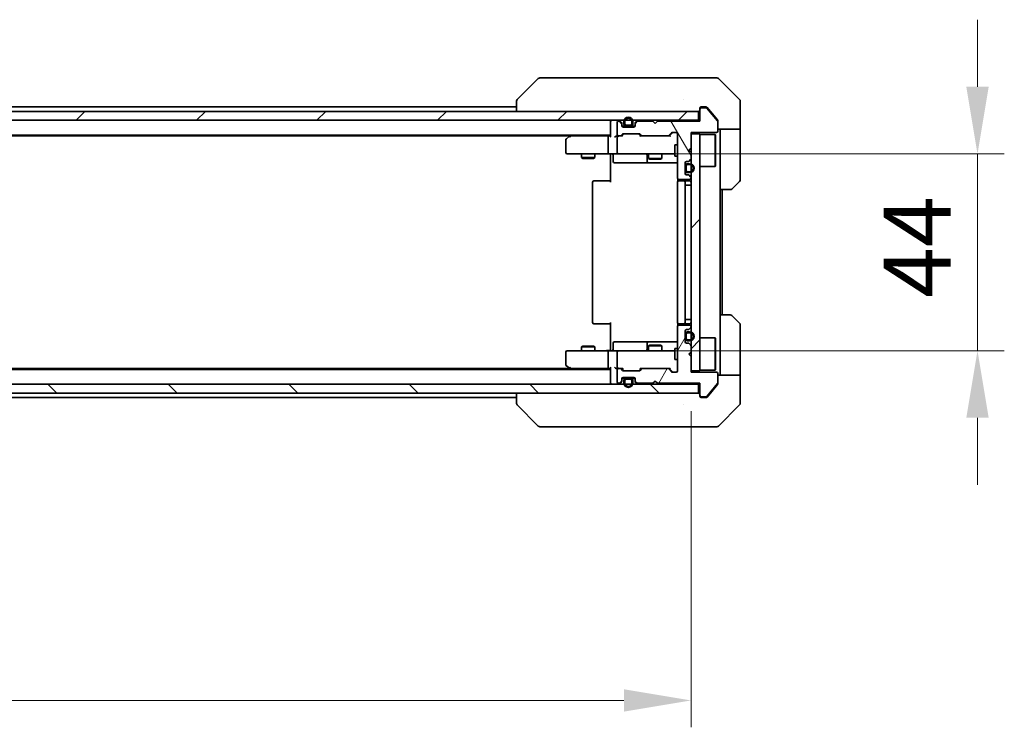
# Model space of a CAD drawing. Units: millimetres. Extents: x 43 to 9096, y 24 to 1710.
# Drawn here: x 2749 to 2969, y 1220 to 1378 of the extents above; entities that cross this region are included whole.
import ezdxf

# ---------------------------------------------------------------- set-up
doc = ezdxf.new("R2010")
doc.units = ezdxf.units.MM
doc.header["$LTSCALE"] = 3
doc.layers.get('Defpoints').update_dxf_attribs({"lineweight": 25})
for name, color, linetype, lineweight in [('Dimension (ISO)', 7, 'Continuous', 18), ('Dimension (ISO) @ 1', 7, 'Continuous', 18), ('Hatch (ISO)', 1, 'Continuous', 18), ('Visible (ISO)', 7, 'Continuous', 35)]:
    doc.layers.add(name, color=color, linetype=linetype, lineweight=lineweight)
doc.styles.add('Note Text (TK)', font='txt')
doc.dimstyles.new('Default - Method 1b (TK)', dxfattribs={"dimscale": 3, "dimtxt": 2.5, "dimasz": 2.5, "dimexe": 1, "dimexo": 1.5, "dimgap": 1, "dimtad": 1, "dimtoh": 1, "dimrnd": 1e-08, "dimdsep": 46, "dimtxsty": 'Note Text (TK)', "dimcen": 0.09, "dimdle": 5, "dimclrd": 100, "dimclre": 100, "dimclrt": 7, "dimadec": 1, "dimazin": 1, "dimtfac": 1, "dimtmove": 0, "dimatfit": 3, "dimfxl": 1, "dimtolj": 1, "dimlwd": -1, "dimlwe": -1, "dimarcsym": 0})
pattern_1 = [(45, (1139.5, -24), (-13.47038, 13.47038), [])]
pattern_2 = [(135.0002, (1139.5, -24), (-13.47033, -13.47043), [])]
pattern_3 = [(120.0002, (1139.5, -24), (-16.49775, -9.52505), [])]

# ---------------------------------------------------------------- blocks, each defined once
blk = doc.blocks.new('*D114')
at = {"layer": 'Defpoints', "color": 0}
for p in [(2553.2, 1299.7), (2899.2, 1299.7), (2553.2, 1226)]:
    blk.add_point(p, dxfattribs=at)
at = {"layer": 'Dimension (ISO)', "color": 100}
for p, q in [((2553.2, 1290.7), (2553.2, 1220)), ((2899.2, 1290.7), (2899.2, 1220)), ((2884.2, 1226), (2568.2, 1226))]:
    blk.add_line(p, q, dxfattribs=at)
for points in [[(2568.2, 1228.5), (2568.2, 1223.5), (2553.2, 1226)], [(2884.2, 1228.5), (2884.2, 1223.5), (2899.2, 1226)]]:
    blk.add_solid(points, dxfattribs=at)
at = {"layer": 'Dimension (ISO)', "color": 7, "insert": (2710.99, 1239.5), "char_height": 15, "attachment_point": 4, "style": 'Note Text (TK)'}
blk.add_mtext('\\A1;346', dxfattribs=at)
blk = doc.blocks.new('*D177')
at = {"layer": 'Defpoints', "color": 0}
for p in [(2883, 1348.2), (2883, 1304.2), (2963.27, 1304.2)]:
    blk.add_point(p, dxfattribs=at)
at = {"layer": 'Dimension (ISO) @ 1', "color": 100}
for p, q in [((2963.27, 1363.2), (2963.27, 1378.2)), ((2892, 1348.2), (2969.27, 1348.2)), ((2963.27, 1348.2), (2963.27, 1333.2)), ((2963.27, 1333.2), (2963.27, 1319.2)), ((2963.27, 1304.2), (2963.27, 1319.2)), ((2892, 1304.2), (2969.27, 1304.2)), ((2963.27, 1289.2), (2963.27, 1274.2))]:
    blk.add_line(p, q, dxfattribs=at)
for points in [[(2960.77, 1363.2), (2965.77, 1363.2), (2963.27, 1348.2)], [(2960.77, 1289.2), (2965.77, 1289.2), (2963.27, 1304.2)]]:
    blk.add_solid(points, dxfattribs=at)
at = {"layer": 'Dimension (ISO) @ 1', "color": 7, "insert": (2949.77, 1316.02), "char_height": 15, "attachment_point": 4, "rotation": 90, "style": 'Note Text (TK)'}
blk.add_mtext('\\A1;44', dxfattribs=at)

msp = doc.modelspace()

# ---------------------------------------------------------------- hatches: boundary and pattern name
at = {"layer": 'Hatch (ISO)'}
h = msp.add_hatch(dxfattribs=at)
h.set_pattern_fill('ANSI31', color=256, scale=152.4, style=0)
h.set_pattern_definition(pattern_1)
h.paths.add_polyline_path([(2900.9, 1355.7039), (2900.9, 1357.7039), (2551.5, 1357.7039), (2551.5, 1355.7039)])
h = msp.add_hatch(dxfattribs=at)
h.set_pattern_fill('ANSI31', color=256, scale=152.4, angle=75.000175, style=0)
h.set_pattern_definition(pattern_3)
edge = h.paths.add_edge_path()
edge.add_line((2901.2, 1355.5039), (2891.7, 1355.5039))
edge.add_line((2891.7, 1355.5039), (2891.2, 1355.0039))
edge.add_line((2891.2, 1355.0039), (2890.7, 1355.5039))
edge.add_line((2890.7, 1355.5039), (2887.3242, 1355.5039))
edge.add_ellipse((2887.3242, 1355.2039), major_axis=(-0.3, 0), ratio=1, start_angle=270, end_angle=315)
edge.add_line((2887.1121, 1355.416), (2886.7879, 1355.0917))
edge.add_ellipse((2887, 1354.8796), major_axis=(-0.2121, -0.2121), ratio=1, start_angle=270, end_angle=315)
edge.add_line((2886.7, 1354.8796), (2886.7, 1354.5039))
edge.add_ellipse((2886.4, 1354.5039), major_axis=(0, -0.3), ratio=1, start_angle=0, end_angle=90, ccw=False)
edge.add_line((2886.4, 1354.2039), (2884, 1354.2039))
edge.add_ellipse((2884, 1354.5039), major_axis=(-0.3, 0), ratio=1, start_angle=0, end_angle=90, ccw=False)
edge.add_line((2883.7, 1354.5039), (2883.7, 1354.8796))
edge.add_ellipse((2883.4, 1354.8796), major_axis=(0, 0.3), ratio=1, start_angle=270, end_angle=315)
edge.add_line((2883.6121, 1355.0917), (2883.2879, 1355.416))
edge.add_ellipse((2883.0757, 1355.2039), major_axis=(-0.2121, 0.2121), ratio=1, start_angle=270, end_angle=315)
edge.add_line((2883.0757, 1355.5039), (2883, 1355.5039))
edge.add_ellipse((2883, 1355.2039), major_axis=(-0.3, 0), ratio=1, start_angle=270, end_angle=360)
edge.add_line((2882.7, 1355.2039), (2882.7, 1352.5039))
edge.add_ellipse((2883, 1352.5039), major_axis=(0, -0.3), ratio=1, start_angle=270, end_angle=360)
edge.add_line((2883, 1352.2039), (2883.3757, 1352.2039))
edge.add_ellipse((2883.3757, 1352.5039), major_axis=(0.3, 0), ratio=1, start_angle=270, end_angle=315)
edge.add_line((2883.5879, 1352.2917), (2883.9121, 1352.616))
edge.add_ellipse((2884.1242, 1352.4039), major_axis=(0.2121, 0.2121), ratio=1, start_angle=45, end_angle=90, ccw=False)
edge.add_line((2884.1242, 1352.7039), (2887.6257, 1352.7039))
edge.add_ellipse((2887.6257, 1352.4039), major_axis=(0.3, 0), ratio=1, start_angle=45, end_angle=90, ccw=False)
edge.add_line((2887.8379, 1352.616), (2888.1621, 1352.2917))
edge.add_ellipse((2888.3742, 1352.5039), major_axis=(0.2121, -0.2121), ratio=1, start_angle=270, end_angle=315)
edge.add_line((2888.3742, 1352.2039), (2894.0257, 1352.2039))
edge.add_ellipse((2894.0257, 1352.5039), major_axis=(0.3, 0), ratio=1, start_angle=270, end_angle=315)
edge.add_line((2894.2379, 1352.2917), (2894.8621, 1352.916))
edge.add_ellipse((2895.0742, 1352.7039), major_axis=(0.2121, 0.2121), ratio=1, start_angle=45, end_angle=90, ccw=False)
edge.add_line((2895.0742, 1353.0039), (2895.9, 1353.0039))
edge.add_ellipse((2895.9, 1352.7039), major_axis=(0.3, 0), ratio=1, start_angle=0, end_angle=90, ccw=False)
edge.add_line((2896.2, 1352.7039), (2896.2, 1342.8039))
edge.add_ellipse((2896.5, 1342.8039), major_axis=(0, -0.3), ratio=1, start_angle=270, end_angle=360)
edge.add_line((2896.5, 1342.5039), (2898.9, 1342.5039))
edge.add_ellipse((2898.9, 1342.8039), major_axis=(0.3, 0), ratio=1, start_angle=270, end_angle=360)
edge.add_line((2899.2, 1342.8039), (2899.2, 1342.8796))
edge.add_ellipse((2898.9, 1342.8796), major_axis=(0, 0.3), ratio=1, start_angle=270, end_angle=315)
edge.add_line((2899.1121, 1343.0917), (2898.7879, 1343.416))
edge.add_ellipse((2898.5757, 1343.2039), major_axis=(-0.2121, 0.2121), ratio=1, start_angle=270, end_angle=315)
edge.add_line((2898.5757, 1343.5039), (2898.2, 1343.5039))
edge.add_ellipse((2898.2, 1343.8039), major_axis=(-0.3, 0), ratio=1, start_angle=0, end_angle=90, ccw=False)
edge.add_line((2897.9, 1343.8039), (2897.9, 1346.2039))
edge.add_ellipse((2898.2, 1346.2039), major_axis=(0, 0.3), ratio=1, start_angle=0, end_angle=90, ccw=False)
edge.add_line((2898.2, 1346.5039), (2898.5757, 1346.5039))
edge.add_ellipse((2898.5757, 1346.8039), major_axis=(0.3, 0), ratio=1, start_angle=270, end_angle=315)
edge.add_line((2898.7879, 1346.5917), (2899.1121, 1346.916))
edge.add_ellipse((2898.9, 1347.1281), major_axis=(0.2121, 0.2121), ratio=1, start_angle=270, end_angle=315)
edge.add_line((2899.2, 1347.1281), (2899.2, 1348.5039))
edge.add_line((2899.2, 1348.5039), (2898.7, 1349.0039))
edge.add_line((2898.7, 1349.0039), (2899.2, 1349.5039))
edge.add_line((2899.2, 1349.5039), (2899.2, 1353.0039))
edge.add_line((2899.2, 1353.0039), (2904.9, 1353.0039))
edge.add_ellipse((2904.9, 1353.3039), major_axis=(0.3, 0), ratio=1, start_angle=270, end_angle=360)
edge.add_line((2905.2, 1353.3039), (2905.2, 1355.4315))
edge.add_ellipse((2905, 1355.4315), major_axis=(0, 0.2), ratio=1, start_angle=270, end_angle=309.805571)
edge.add_line((2905.1536, 1355.5595), (2902.76, 1358.4319))
edge.add_ellipse((2902.6063, 1358.3039), major_axis=(-0.128, 0.1536), ratio=1, start_angle=270, end_angle=320.194429)
edge.add_line((2902.6063, 1358.5039), (2901.5, 1358.5039))
edge.add_ellipse((2901.5, 1358.2039), major_axis=(-0.3, 0), ratio=1, start_angle=270, end_angle=360)
edge.add_line((2901.2, 1358.2039), (2901.2, 1355.5039))
h = msp.add_hatch(dxfattribs=at)
h.set_pattern_fill('ANSI31', color=256, scale=152.4, angle=90.00021, style=0)
h.set_pattern_definition(pattern_2)
edge = h.paths.add_edge_path()
edge.add_ellipse((2884.7, 1354.9039), major_axis=(0, -0.5), ratio=1, start_angle=270, end_angle=360)
edge.add_line((2884.7, 1354.4039), (2885.7, 1354.4039))
edge.add_ellipse((2885.7, 1354.9039), major_axis=(0.5, 0), ratio=1, start_angle=270, end_angle=360)
edge.add_line((2886.2, 1354.9039), (2886.2, 1355.4039))
edge.add_ellipse((2885.2, 1355.4039), major_axis=(0, 1), ratio=1, start_angle=270, end_angle=450)
edge.add_line((2884.2, 1355.4039), (2884.2, 1354.9039))
edge = h.paths.add_edge_path(flags=0)
edge.add_ellipse((2884.7, 1354.9039), major_axis=(-0.3, 0), ratio=1, start_angle=0, end_angle=90)
edge.add_line((2884.7, 1354.6039), (2885.7, 1354.6039))
edge.add_ellipse((2885.7, 1354.9039), major_axis=(0, -0.3), ratio=1, start_angle=0, end_angle=90)
edge.add_line((2886, 1354.9039), (2886, 1355.4039))
edge.add_ellipse((2885.2, 1355.4039), major_axis=(0, 0.8), ratio=1, start_angle=270, end_angle=450)
edge.add_line((2884.4, 1355.4039), (2884.4, 1354.9039))
h = msp.add_hatch(dxfattribs=at)
h.set_pattern_fill('ANSI31', color=256, scale=152.4, style=0)
h.set_pattern_definition(pattern_1)
h.paths.add_polyline_path([(2899.2, 1299.7039), (2901.2, 1299.7039), (2901.2, 1352.7039), (2899.2, 1352.7039)])
h = msp.add_hatch(dxfattribs=at)
h.set_pattern_fill('ANSI31', color=256, scale=152.4, angle=14.999978, style=0)
h.set_pattern_definition([(60, (1139.5, -24), (-16.49778, 9.525), [])])
edge = h.paths.add_edge_path()
edge.add_line((2891.7, 1296.9039), (2901.2, 1296.9039))
edge.add_line((2901.2, 1296.9039), (2901.2, 1294.2039))
edge.add_ellipse((2901.5, 1294.2039), major_axis=(0, -0.3), ratio=1, start_angle=270, end_angle=360)
edge.add_line((2901.5, 1293.9039), (2902.6063, 1293.9039))
edge.add_ellipse((2902.6063, 1294.1039), major_axis=(0.2, 0), ratio=1, start_angle=270, end_angle=320.194429)
edge.add_line((2902.76, 1293.9758), (2905.1536, 1296.8482))
edge.add_ellipse((2905, 1296.9763), major_axis=(0.128, 0.1536), ratio=1, start_angle=270, end_angle=309.805571)
edge.add_line((2905.2, 1296.9763), (2905.2, 1299.1039))
edge.add_ellipse((2904.9, 1299.1039), major_axis=(0, 0.3), ratio=1, start_angle=270, end_angle=360)
edge.add_line((2904.9, 1299.4039), (2899.2, 1299.4039))
edge.add_line((2899.2, 1299.4039), (2899.2, 1302.9039))
edge.add_line((2899.2, 1302.9039), (2898.7, 1303.4039))
edge.add_line((2898.7, 1303.4039), (2899.2, 1303.9039))
edge.add_line((2899.2, 1303.9039), (2899.2, 1305.2796))
edge.add_ellipse((2898.9, 1305.2796), major_axis=(0, 0.3), ratio=1, start_angle=270, end_angle=315)
edge.add_line((2899.1121, 1305.4917), (2898.7879, 1305.816))
edge.add_ellipse((2898.5757, 1305.6039), major_axis=(-0.2121, 0.2121), ratio=1, start_angle=270, end_angle=315)
edge.add_line((2898.5757, 1305.9039), (2898.2, 1305.9039))
edge.add_ellipse((2898.2, 1306.2039), major_axis=(-0.3, 0), ratio=1, start_angle=0, end_angle=90, ccw=False)
edge.add_line((2897.9, 1306.2039), (2897.9, 1308.6039))
edge.add_ellipse((2898.2, 1308.6039), major_axis=(0, 0.3), ratio=1, start_angle=0, end_angle=90, ccw=False)
edge.add_line((2898.2, 1308.9039), (2898.5757, 1308.9039))
edge.add_ellipse((2898.5757, 1309.2039), major_axis=(0.3, 0), ratio=1, start_angle=270, end_angle=315)
edge.add_line((2898.7879, 1308.9917), (2899.1121, 1309.316))
edge.add_ellipse((2898.9, 1309.5281), major_axis=(0.2121, 0.2121), ratio=1, start_angle=270, end_angle=315)
edge.add_line((2899.2, 1309.5281), (2899.2, 1309.6039))
edge.add_ellipse((2898.9, 1309.6039), major_axis=(0, 0.3), ratio=1, start_angle=270, end_angle=360)
edge.add_line((2898.9, 1309.9039), (2896.5, 1309.9039))
edge.add_ellipse((2896.5, 1309.6039), major_axis=(-0.3, 0), ratio=1, start_angle=270, end_angle=360)
edge.add_line((2896.2, 1309.6039), (2896.2, 1299.7039))
edge.add_ellipse((2895.9, 1299.7039), major_axis=(0, -0.3), ratio=1, start_angle=0, end_angle=90, ccw=False)
edge.add_line((2895.9, 1299.4039), (2895.0742, 1299.4039))
edge.add_ellipse((2895.0742, 1299.7039), major_axis=(-0.3, 0), ratio=1, start_angle=45, end_angle=90, ccw=False)
edge.add_line((2894.8621, 1299.4917), (2894.2379, 1300.116))
edge.add_ellipse((2894.0257, 1299.9039), major_axis=(-0.2121, 0.2121), ratio=1, start_angle=270, end_angle=315)
edge.add_line((2894.0257, 1300.2039), (2888.3742, 1300.2039))
edge.add_ellipse((2888.3742, 1299.9039), major_axis=(-0.3, 0), ratio=1, start_angle=270, end_angle=315)
edge.add_line((2888.1621, 1300.116), (2887.8379, 1299.7917))
edge.add_ellipse((2887.6257, 1300.0039), major_axis=(-0.2121, -0.2121), ratio=1, start_angle=45, end_angle=90, ccw=False)
edge.add_line((2887.6257, 1299.7039), (2884.1242, 1299.7039))
edge.add_ellipse((2884.1242, 1300.0039), major_axis=(-0.3, 0), ratio=1, start_angle=45, end_angle=90, ccw=False)
edge.add_line((2883.9121, 1299.7917), (2883.5879, 1300.116))
edge.add_ellipse((2883.3757, 1299.9039), major_axis=(-0.2121, 0.2121), ratio=1, start_angle=270, end_angle=315)
edge.add_line((2883.3757, 1300.2039), (2883, 1300.2039))
edge.add_ellipse((2883, 1299.9039), major_axis=(-0.3, 0), ratio=1, start_angle=270, end_angle=360)
edge.add_line((2882.7, 1299.9039), (2882.7, 1297.2039))
edge.add_ellipse((2883, 1297.2039), major_axis=(0, -0.3), ratio=1, start_angle=270, end_angle=360)
edge.add_line((2883, 1296.9039), (2883.0757, 1296.9039))
edge.add_ellipse((2883.0757, 1297.2039), major_axis=(0.3, 0), ratio=1, start_angle=270, end_angle=315)
edge.add_line((2883.2879, 1296.9917), (2883.6121, 1297.316))
edge.add_ellipse((2883.4, 1297.5281), major_axis=(0.2121, 0.2121), ratio=1, start_angle=270, end_angle=315)
edge.add_line((2883.7, 1297.5281), (2883.7, 1297.9039))
edge.add_ellipse((2884, 1297.9039), major_axis=(0, 0.3), ratio=1, start_angle=0, end_angle=90, ccw=False)
edge.add_line((2884, 1298.2039), (2886.4, 1298.2039))
edge.add_ellipse((2886.4, 1297.9039), major_axis=(0.3, 0), ratio=1, start_angle=0, end_angle=90, ccw=False)
edge.add_line((2886.7, 1297.9039), (2886.7, 1297.5281))
edge.add_ellipse((2887, 1297.5281), major_axis=(0, -0.3), ratio=1, start_angle=270, end_angle=315)
edge.add_line((2886.7879, 1297.316), (2887.1121, 1296.9917))
edge.add_ellipse((2887.3242, 1297.2039), major_axis=(0.2121, -0.2121), ratio=1, start_angle=270, end_angle=315)
edge.add_line((2887.3242, 1296.9039), (2890.7, 1296.9039))
edge.add_line((2890.7, 1296.9039), (2891.2, 1297.4039))
edge.add_line((2891.2, 1297.4039), (2891.7, 1296.9039))
h = msp.add_hatch(dxfattribs=at)
h.set_pattern_fill('ANSI31', color=256, scale=152.4, angle=75.000175, style=0)
h.set_pattern_definition(pattern_3)
edge = h.paths.add_edge_path()
edge.add_ellipse((2884.7, 1297.5039), major_axis=(-0.5, 0), ratio=1, start_angle=270, end_angle=360)
edge.add_line((2884.2, 1297.5039), (2884.2, 1297.0039))
edge.add_ellipse((2885.2, 1297.0039), major_axis=(0, -1), ratio=1, start_angle=270, end_angle=450)
edge.add_line((2886.2, 1297.0039), (2886.2, 1297.5039))
edge.add_ellipse((2885.7, 1297.5039), major_axis=(0, 0.5), ratio=1, start_angle=270, end_angle=360)
edge.add_line((2885.7, 1298.0039), (2884.7, 1298.0039))
edge = h.paths.add_edge_path(flags=0)
edge.add_ellipse((2884.7, 1297.5039), major_axis=(0, 0.3), ratio=1, start_angle=0, end_angle=90)
edge.add_line((2884.4, 1297.5039), (2884.4, 1297.0039))
edge.add_ellipse((2885.2, 1297.0039), major_axis=(0, -0.8), ratio=1, start_angle=270, end_angle=450)
edge.add_line((2886, 1297.0039), (2886, 1297.5039))
edge.add_ellipse((2885.7, 1297.5039), major_axis=(0.3, 0), ratio=1, start_angle=0, end_angle=90)
edge.add_line((2885.7, 1297.8039), (2884.7, 1297.8039))
h = msp.add_hatch(dxfattribs=at)
h.set_pattern_fill('ANSI31', color=256, scale=152.4, angle=90.00021, style=0)
h.set_pattern_definition(pattern_2)
h.paths.add_polyline_path([(2900.9, 1294.7039), (2900.9, 1296.7039), (2551.5, 1296.7039), (2551.5, 1294.7039)])

# ---------------------------------------------------------------- linework, layer by layer
at = {"layer": 'Visible (ISO)'}
for p, q in [((2865.0535, 1365.0574), (2860.3464, 1360.3503)), ((2866.3827, 1365.2039), (2865.4071, 1365.2039)), ((2899.3948, 1365.2039), (2866.3827, 1365.2039)), ((2900.8629, 1365.2039), (2899.3948, 1365.2039)), ((2902.2, 1365.2039), (2900.8629, 1365.2039)), ((2902.2, 1365.2039), (2904.9929, 1365.2039)), ((2910.0535, 1360.3503), (2905.3464, 1365.0574)), ((2592.2, 1358.7039), (2860.2, 1358.7039)), ((2860.2, 1359.9967), (2860.2, 1357.7039)), ((2897.45, 1360.2844), (2897.45, 1360.2868)), ((2901.5, 1358.7039), (2902.2, 1358.7039)), ((2902.5595, 1358.7039), (2902.2, 1358.7039)), ((2910.2, 1357.7039), (2910.2, 1359.9968)), ((2900.9, 1357.7039), (2551.5, 1357.7039)), ((2900.9, 1355.7039), (2900.9, 1357.7039)), ((2901.2, 1358.2039), (2901.2, 1358.4039)), ((2901.2, 1358.2039), (2901.2, 1355.5039)), ((2902.6063, 1358.5039), (2901.5, 1358.5039)), ((2905.1536, 1355.5595), (2902.76, 1358.4319)), ((2903.5333, 1357.7039), (2902.7899, 1358.5959)), ((2905.1305, 1355.7873), (2903.5333, 1357.7039)), ((2910.2, 1353.7039), (2910.2, 1357.7039)), ((2551.5, 1355.7039), (2900.9, 1355.7039)), ((2881.2, 1355.4039), (2881.2, 1355.7039)), ((2881.2, 1355.4039), (2881.2, 1352.116)), ((2882.7, 1355.2039), (2882.7, 1352.5039)), ((2883.0757, 1355.5039), (2883, 1355.5039)), ((2883.6121, 1355.2917), (2883.2879, 1355.616)), ((2883.6121, 1355.0917), (2883.2879, 1355.416)), ((2883.7, 1354.8796), (2883.7, 1355.0796)), ((2883.7, 1354.5039), (2883.7, 1354.8796)), ((2883.7171, 1354.4039), (2884.7, 1354.4039)), ((2884.2, 1355.4039), (2884.2, 1354.9039)), ((2884.4, 1355.4039), (2884.4, 1354.9039)), ((2884.4, 1354.9039), (2884.4, 1355.4039)), ((2884.7, 1354.6039), (2885.7, 1354.6039)), ((2885.7, 1354.6039), (2884.7, 1354.6039)), ((2884.7, 1354.4039), (2885.7, 1354.4039)), ((2885.7, 1354.4039), (2886.6828, 1354.4039)), ((2886, 1354.9039), (2886, 1355.4039)), ((2886, 1355.4039), (2886, 1354.9039)), ((2886.2, 1354.9039), (2886.2, 1355.4039)), ((2886.7, 1355.0796), (2886.7, 1354.8796)), ((2886.7, 1354.8796), (2886.7, 1354.5039)), ((2887.1121, 1355.616), (2886.7879, 1355.2917)), ((2887.1121, 1355.416), (2886.7879, 1355.0917)), ((2890.7, 1355.5039), (2887.3242, 1355.5039)), ((2891.2, 1355.0039), (2890.7, 1355.5039)), ((2891.7, 1355.5039), (2891.2, 1355.0039)), ((2901.2, 1355.5039), (2891.7, 1355.5039)), ((2901.2, 1355.7039), (2900.9, 1355.7039)), ((2905.2, 1355.5952), (2905.2, 1355.4315)), ((2905.2, 1353.3039), (2905.2, 1355.4315)), ((2571.2, 1352.4039), (2881.2, 1352.4039)), ((2580.2667, 1352.2039), (2872.1333, 1352.2039)), ((2872.0533, 1352.1439), (2871.32, 1351.5939)), ((2872.4, 1352.4039), (2872.0533, 1352.1439)), ((2872.2634, 1351.9039), (2872.1078, 1352.0595)), ((2880.8242, 1352.2039), (2872.2333, 1352.2039)), ((2881.2, 1352.2039), (2880.8242, 1352.2039)), ((2883, 1352.2039), (2882.6242, 1352.2039)), ((2883, 1352.2039), (2883.3757, 1352.2039)), ((2883.8761, 1352.2039), (2883.3757, 1352.2039)), ((2883.5879, 1352.2917), (2883.9121, 1352.616)), ((2883.7, 1352.2039), (2884.1121, 1352.616)), ((2886.4, 1354.2039), (2884, 1354.2039)), ((2884.1242, 1352.7039), (2887.6257, 1352.7039)), ((2888.05, 1352.2039), (2887.6379, 1352.616)), ((2887.8379, 1352.616), (2888.1621, 1352.2917)), ((2888.3742, 1352.2039), (2887.8739, 1352.2039)), ((2888.3742, 1352.2039), (2894.0257, 1352.2039)), ((2894.5261, 1352.2039), (2894.0257, 1352.2039)), ((2894.2379, 1352.2917), (2894.8621, 1352.916)), ((2895.0621, 1352.916), (2894.35, 1352.2039)), ((2895.0742, 1353.0039), (2895.9, 1353.0039)), ((2896.2, 1352.7039), (2896.2, 1342.8039)), ((2899.2, 1349.5039), (2899.2, 1353.0039)), ((2899.2, 1353.0039), (2904.9, 1353.0039)), ((2901.2, 1352.7039), (2899.2, 1352.7039)), ((2899.2, 1352.7039), (2899.2, 1299.7039)), ((2901.2, 1299.7039), (2901.2, 1352.7039)), ((2901.2, 1352.5539), (2904.6, 1352.5539)), ((2904.6, 1345.3539), (2904.6, 1352.5539)), ((2904.7, 1352.4539), (2904.6, 1352.5539)), ((2904.7, 1352.4539), (2904.7, 1345.4539)), ((2910.2, 1353.7039), (2905.2, 1353.7039)), ((2905.7, 1353.7039), (2905.7, 1352.7039)), ((2905.7, 1340.2039), (2905.7, 1352.7039)), ((2910.2, 1352.7039), (2910.2, 1353.7039)), ((2910.2, 1352.7039), (2910.2, 1342.411)), ((2871.2, 1351.3539), (2871.2, 1348.5039)), ((2880.7, 1348.5039), (2880.7, 1351.9039)), ((2882.7, 1351.9039), (2882.7, 1348.5039)), ((2895.6, 1350.2039), (2895.6, 1347.7039)), ((2896.2, 1350.2039), (2895.6, 1350.2039)), ((2871.5, 1348.2039), (2872.2634, 1348.2039)), ((2872.2634, 1348.2039), (2880.8242, 1348.2039)), ((2874.7, 1348.2039), (2874.7, 1347.3572)), ((2877.7, 1348.2039), (2877.7, 1347.3572)), ((2883, 1348.2039), (2880.8242, 1348.2039)), ((2881.2, 1347.7039), (2881.2, 1348.1961)), ((2881.2, 1341.9039), (2881.2, 1347.7039)), ((2881.8013, 1347.9039), (2881.8013, 1346.5039)), ((2883, 1348.2039), (2883.8182, 1348.2039)), ((2883.8182, 1348.2039), (2895.0146, 1348.2039)), ((2889.4055, 1347.9039), (2889.4055, 1346.5039)), ((2889.7, 1348.2039), (2889.7, 1347.1572)), ((2892.7, 1348.2039), (2892.7, 1347.1572)), ((2895.0146, 1348.2039), (2895.6, 1348.2039)), ((2896.2, 1347.7039), (2895.6, 1347.7039)), ((2898.7, 1349.0039), (2899.2, 1349.5039)), ((2899.2, 1348.5039), (2898.7, 1349.0039)), ((2899.2, 1347.1281), (2899.2, 1348.5039)), ((2874.7, 1347.3572), (2877.7, 1347.3572)), ((2875.0067, 1347.2039), (2874.7, 1347.3572)), ((2877.3933, 1347.2039), (2875.0067, 1347.2039)), ((2877.3933, 1347.2039), (2877.7, 1347.3572)), ((2882.1013, 1346.2039), (2886.0309, 1346.2039)), ((2886.0309, 1346.2039), (2889.7055, 1346.2039)), ((2889.7, 1347.1572), (2892.7, 1347.1572)), ((2890.0067, 1347.0039), (2889.7, 1347.1572)), ((2889.7055, 1346.2039), (2889.877, 1346.2039)), ((2889.877, 1346.2039), (2896.2, 1346.2039)), ((2892.3933, 1347.0039), (2890.0067, 1347.0039)), ((2892.3933, 1347.0039), (2892.7, 1347.1572)), ((2897.9, 1343.8039), (2897.9, 1346.2039)), ((2897.9, 1345.5039), (2897.9, 1344.5039)), ((2898.1, 1345.5039), (2898.1, 1344.5039)), ((2898.1, 1344.5039), (2898.1, 1345.5039)), ((2898.2, 1346.5039), (2898.5757, 1346.5039)), ((2898.9, 1346.0039), (2898.4, 1346.0039)), ((2898.9, 1345.8039), (2898.4, 1345.8039)), ((2898.4, 1345.8039), (2898.9, 1345.8039)), ((2898.7879, 1346.5917), (2899.1121, 1346.916)), ((2904.7, 1345.4539), (2904.6, 1345.3539)), ((2898.5757, 1343.5039), (2898.2, 1343.5039)), ((2898.4, 1344.2039), (2898.9, 1344.2039)), ((2898.9, 1344.2039), (2898.4, 1344.2039)), ((2898.4, 1344.0039), (2898.9, 1344.0039)), ((2899.1121, 1343.0917), (2898.7879, 1343.416)), ((2901.2, 1345.3539), (2904.6, 1345.3539)), ((2877.2, 1341.9039), (2877.2, 1310.5039)), ((2877.5, 1342.2039), (2877.5586, 1342.2039)), ((2878.2657, 1342.2039), (2877.5586, 1342.2039)), ((2878.2657, 1342.2039), (2878.4071, 1342.2039)), ((2880.7858, 1342.2039), (2878.4071, 1342.2039)), ((2880.7858, 1342.2039), (2881.2, 1342.2039)), ((2896.2, 1341.9039), (2896.2, 1310.5039)), ((2896.2898, 1342.5898), (2896.2898, 1342.1179)), ((2896.5, 1342.5039), (2898.9, 1342.5039)), ((2896.5, 1342.2039), (2896.5586, 1342.2039)), ((2897.2657, 1342.2039), (2896.5586, 1342.2039)), ((2897.2657, 1342.2039), (2897.4071, 1342.2039)), ((2897.6, 1342.2039), (2897.4071, 1342.2039)), ((2898.9, 1342.2039), (2897.6, 1342.2039)), ((2897.9, 1310.5039), (2897.9, 1341.9039)), ((2897.9, 1341.2039), (2898.4, 1341.2039)), ((2898.9, 1341.2039), (2898.4, 1341.2039)), ((2898.9, 1341.2039), (2899.2, 1341.2039)), ((2899.2, 1342.8039), (2899.2, 1342.8796)), ((2910.0535, 1342.0574), (2908.3464, 1340.3503)), ((2905.7, 1312.2039), (2905.7, 1340.2039)), ((2907.9929, 1340.2039), (2905.7, 1340.2039)), ((2906.2, 1312.2039), (2906.2, 1340.2039)), ((2877.5586, 1310.2039), (2877.5, 1310.2039)), ((2877.5586, 1310.2039), (2878.2657, 1310.2039)), ((2878.4071, 1310.2039), (2878.2657, 1310.2039)), ((2878.4071, 1310.2039), (2880.7858, 1310.2039)), ((2881.2, 1310.2039), (2880.7858, 1310.2039)), ((2881.2, 1304.7039), (2881.2, 1310.5039)), ((2896.2898, 1310.2898), (2896.2898, 1309.8179)), ((2896.5586, 1310.2039), (2896.5, 1310.2039)), ((2896.5586, 1310.2039), (2897.2657, 1310.2039)), ((2897.4071, 1310.2039), (2897.2657, 1310.2039)), ((2897.4071, 1310.2039), (2897.6, 1310.2039)), ((2897.6, 1310.2039), (2898.9, 1310.2039)), ((2897.9, 1311.2039), (2898.4, 1311.2039)), ((2898.9, 1311.2039), (2898.4, 1311.2039)), ((2898.9, 1311.2039), (2899.2, 1311.2039)), ((2905.7, 1312.2039), (2907.9929, 1312.2039)), ((2905.7, 1312.2039), (2905.7, 1299.7039)), ((2908.3464, 1312.0574), (2910.0535, 1310.3503)), ((2896.2, 1309.6039), (2896.2, 1299.7039)), ((2898.9, 1309.9039), (2896.5, 1309.9039)), ((2897.9, 1306.2039), (2897.9, 1308.6039)), ((2898.2, 1308.9039), (2898.5757, 1308.9039)), ((2898.9, 1308.4039), (2898.4, 1308.4039)), ((2898.9, 1308.2039), (2898.4, 1308.2039)), ((2898.4, 1308.2039), (2898.9, 1308.2039)), ((2898.7879, 1308.9917), (2899.1121, 1309.316)), ((2899.2, 1309.5281), (2899.2, 1309.6039)), ((2910.2, 1299.7039), (2910.2, 1309.9968)), ((2881.8013, 1304.5039), (2881.8013, 1305.9039)), ((2886.0309, 1306.2039), (2882.1013, 1306.2039)), ((2889.7055, 1306.2039), (2886.0309, 1306.2039)), ((2889.4055, 1305.9039), (2889.4055, 1304.5039)), ((2889.877, 1306.2039), (2889.7055, 1306.2039)), ((2896.2, 1306.2039), (2889.877, 1306.2039)), ((2897.9, 1307.9039), (2897.9, 1306.9039)), ((2898.1, 1307.9039), (2898.1, 1306.9039)), ((2898.1, 1306.9039), (2898.1, 1307.9039)), ((2898.5757, 1305.9039), (2898.2, 1305.9039)), ((2898.4, 1306.6039), (2898.9, 1306.6039)), ((2898.9, 1306.6039), (2898.4, 1306.6039)), ((2898.4, 1306.4039), (2898.9, 1306.4039)), ((2899.1121, 1305.4917), (2898.7879, 1305.816)), ((2901.2, 1307.0539), (2904.6, 1307.0539)), ((2904.6, 1299.8539), (2904.6, 1307.0539)), ((2904.7, 1306.9539), (2904.6, 1307.0539)), ((2904.7, 1306.9539), (2904.7, 1299.9539)), ((2871.2, 1303.9039), (2871.2, 1301.0539)), ((2872.2634, 1304.2039), (2871.5, 1304.2039)), ((2880.8242, 1304.2039), (2872.2634, 1304.2039)), ((2875.0067, 1305.2039), (2874.7, 1305.0505)), ((2877.7, 1305.0505), (2874.7, 1305.0505)), ((2874.7, 1304.2039), (2874.7, 1305.0505)), ((2875.0067, 1305.2039), (2877.3933, 1305.2039)), ((2877.3933, 1305.2039), (2877.7, 1305.0505)), ((2877.7, 1304.2039), (2877.7, 1305.0505)), ((2880.7, 1300.5039), (2880.7, 1303.9039)), ((2880.8242, 1304.2039), (2883, 1304.2039)), ((2881.2, 1304.2116), (2881.2, 1304.7039)), ((2882.7, 1303.9039), (2882.7, 1300.5039)), ((2883.8182, 1304.2039), (2883, 1304.2039)), ((2895.0146, 1304.2039), (2883.8182, 1304.2039)), ((2890.0067, 1305.4039), (2889.7, 1305.2505)), ((2892.7, 1305.2505), (2889.7, 1305.2505)), ((2889.7, 1304.2039), (2889.7, 1305.2505)), ((2890.0067, 1305.4039), (2892.3933, 1305.4039)), ((2892.3933, 1305.4039), (2892.7, 1305.2505)), ((2892.7, 1304.2039), (2892.7, 1305.2505)), ((2895.6, 1304.2039), (2895.0146, 1304.2039)), ((2895.6, 1304.7039), (2895.6, 1302.2039)), ((2896.2, 1304.7039), (2895.6, 1304.7039)), ((2898.7, 1303.4039), (2899.2, 1303.9039)), ((2899.2, 1303.9039), (2899.2, 1305.2796)), ((2896.2, 1302.2039), (2895.6, 1302.2039)), ((2899.2, 1302.9039), (2898.7, 1303.4039)), ((2899.2, 1299.4039), (2899.2, 1302.9039)), ((2571.2, 1300.0039), (2881.2, 1300.0039)), ((2580.2667, 1300.2039), (2872.1333, 1300.2039)), ((2871.32, 1300.8139), (2872.0533, 1300.2639)), ((2872.0533, 1300.2639), (2872.4, 1300.0039)), ((2872.2634, 1300.5039), (2872.1078, 1300.3483)), ((2872.2333, 1300.2039), (2880.8242, 1300.2039)), ((2880.8242, 1300.2039), (2881.2, 1300.2039)), ((2881.2, 1300.2917), (2881.2, 1297.0039)), ((2882.6242, 1300.2039), (2883, 1300.2039)), ((2882.7, 1299.9039), (2882.7, 1297.2039)), ((2883.3757, 1300.2039), (2883, 1300.2039)), ((2883.3757, 1300.2039), (2883.8761, 1300.2039)), ((2883.9121, 1299.7917), (2883.5879, 1300.116)), ((2884.1121, 1299.7917), (2883.7, 1300.2039)), ((2887.6257, 1299.7039), (2884.1242, 1299.7039)), ((2888.05, 1300.2039), (2887.6379, 1299.7917)), ((2888.1621, 1300.116), (2887.8379, 1299.7917)), ((2887.8739, 1300.2039), (2888.3742, 1300.2039)), ((2894.0257, 1300.2039), (2888.3742, 1300.2039)), ((2894.0257, 1300.2039), (2894.5261, 1300.2039)), ((2894.8621, 1299.4917), (2894.2379, 1300.116)), ((2895.0621, 1299.4917), (2894.35, 1300.2039)), ((2895.9, 1299.4039), (2895.0742, 1299.4039)), ((2899.2, 1299.7039), (2901.2, 1299.7039)), ((2904.9, 1299.4039), (2899.2, 1299.4039)), ((2901.2, 1299.8539), (2904.6, 1299.8539)), ((2904.7, 1299.9539), (2904.6, 1299.8539)), ((2905.7, 1299.7039), (2905.7, 1298.7039)), ((2910.2, 1298.7039), (2910.2, 1299.7039)), ((2881.2, 1296.7039), (2881.2, 1297.0039)), ((2883.2879, 1296.9917), (2883.6121, 1297.316)), ((2883.2879, 1296.7917), (2883.6121, 1297.116)), ((2883.7, 1297.5281), (2883.7, 1297.9039)), ((2883.7, 1297.3281), (2883.7, 1297.5281)), ((2883.7171, 1298.0039), (2884.7, 1298.0039)), ((2884, 1298.2039), (2886.4, 1298.2039)), ((2884.2, 1297.5039), (2884.2, 1297.0039)), ((2884.4, 1297.5039), (2884.4, 1297.0039)), ((2884.4, 1297.0039), (2884.4, 1297.5039)), ((2885.7, 1298.0039), (2884.7, 1298.0039)), ((2885.7, 1297.8039), (2884.7, 1297.8039)), ((2884.7, 1297.8039), (2885.7, 1297.8039)), ((2885.7, 1298.0039), (2886.6828, 1298.0039)), ((2886, 1297.0039), (2886, 1297.5039)), ((2886, 1297.5039), (2886, 1297.0039)), ((2886.2, 1297.0039), (2886.2, 1297.5039)), ((2886.7, 1297.9039), (2886.7, 1297.5281)), ((2886.7, 1297.5281), (2886.7, 1297.3281)), ((2886.7879, 1297.316), (2887.1121, 1296.9917)), ((2886.7879, 1297.116), (2887.1121, 1296.7917)), ((2890.7, 1296.9039), (2891.2, 1297.4039)), ((2891.2, 1297.4039), (2891.7, 1296.9039)), ((2905.2, 1296.9763), (2905.2, 1299.1039)), ((2905.2, 1298.7039), (2910.2, 1298.7039)), ((2905.2, 1296.9763), (2905.2, 1296.8125)), ((2910.2, 1298.7039), (2910.2, 1294.7039)), ((2900.9, 1296.7039), (2551.5, 1296.7039)), ((2883, 1296.9039), (2883.0757, 1296.9039)), ((2887.3242, 1296.9039), (2890.7, 1296.9039)), ((2891.7, 1296.9039), (2901.2, 1296.9039)), ((2900.9, 1294.7039), (2900.9, 1296.7039)), ((2900.9, 1296.7039), (2901.2, 1296.7039)), ((2901.2, 1296.9039), (2901.2, 1294.2039)), ((2902.76, 1293.9758), (2905.1536, 1296.8482)), ((2903.5333, 1294.7039), (2905.1305, 1296.6204)), ((2551.5, 1294.7039), (2900.9, 1294.7039)), ((2592.2, 1293.7039), (2860.2, 1293.7039)), ((2860.2, 1294.7039), (2860.2, 1292.411)), ((2901.2, 1294.0039), (2901.2, 1294.2039)), ((2901.5, 1293.9039), (2902.6063, 1293.9039)), ((2902.2, 1293.7039), (2901.5, 1293.7039)), ((2902.2, 1293.7039), (2902.5595, 1293.7039)), ((2902.7899, 1293.8118), (2903.5333, 1294.7039)), ((2910.2, 1294.7039), (2910.2, 1292.411)), ((2865.0535, 1287.3503), (2860.3464, 1292.0574)), ((2897.45, 1292.1221), (2897.45, 1292.1211)), ((2905.3464, 1287.3503), (2910.0535, 1292.0574)), ((2865.4071, 1287.2039), (2866.3827, 1287.2039)), ((2866.3827, 1287.2039), (2899.3948, 1287.2039)), ((2899.3948, 1287.2039), (2900.8629, 1287.2039)), ((2900.8629, 1287.2039), (2902.2, 1287.2039)), ((2904.9929, 1287.2039), (2902.2, 1287.2039))]:
    msp.add_line(p, q, dxfattribs=at)
for centre, radius, start, end in [((2865.4071, 1364.7039), 0.5, 90, 135), ((2904.9929, 1364.7039), 0.5, 45, 90), ((2860.7, 1359.9967), 0.5, 134.97183, 180.001255), ((2901.5, 1358.4039), 0.3, 90, 180), ((2909.7, 1359.9968), 0.5, 0, 45), ((2900.9, 1358.0039), 0.3, 270, 0), ((2901.5, 1358.2039), 0.3, 90, 180), ((2902.6063, 1358.3039), 0.2, 39.805571, 90), ((2881.5, 1355.4039), 0.3, 90, 180), ((2883, 1355.2039), 0.3, 90, 180), ((2883.0757, 1355.4039), 0.3, 45, 90), ((2883.0757, 1355.2039), 0.3, 45, 90), ((2883.4, 1355.0796), 0.3, 0, 45), ((2883.4, 1354.8796), 0.3, 0, 45), ((2884, 1354.5039), 0.3, 180, 270), ((2885.2, 1355.4039), 1, 0, 180), ((2884.7, 1354.9039), 0.5, 180, 270), ((2885.2, 1355.4039), 0.8, 0, 180), ((2885.2, 1355.4039), 0.8, 0, 180), ((2884.7, 1354.9039), 0.3, 180, 270), ((2884.7, 1354.9039), 0.3, 180, 270), ((2885.7, 1354.9039), 0.3, 270, 0), ((2885.7, 1354.9039), 0.3, 270, 0), ((2885.7, 1354.9039), 0.5, 270, 0), ((2886.4, 1354.5039), 0.3, 270, 0), ((2887, 1355.0796), 0.3, 135, 180), ((2887, 1354.8796), 0.3, 135, 180), ((2887.3242, 1355.4039), 0.3, 90, 135), ((2887.3242, 1355.2039), 0.3, 90, 135), ((2905, 1355.4315), 0.2, 0, 39.805571), ((2872.2333, 1351.9039), 0.3, 113.437984, 126.869898), ((2872.2333, 1351.9039), 0.3, 90, 113.437984), ((2883, 1352.5039), 0.3, 180, 270), ((2883, 1351.9039), 0.3, 148.755545, 180), ((2883, 1351.9039), 0.3, 90, 113.437985), ((2883.3757, 1352.5039), 0.3, 270, 315), ((2884.1242, 1352.4039), 0.3, 90, 135), ((2887.6257, 1352.4039), 0.3, 45, 90), ((2888.3742, 1352.5039), 0.3, 225, 270), ((2894.0257, 1352.5039), 0.3, 270, 315), ((2895.0742, 1352.7039), 0.3, 90, 135), ((2895.9, 1352.7039), 0.3, 0, 90), ((2904.9, 1353.3039), 0.3, 270, 0), ((2871.5, 1351.3539), 0.3, 126.869898, 180), ((2871.5, 1348.5039), 0.3, 180, 270), ((2881.5013, 1347.9039), 0.3, 0, 90), ((2883, 1348.5039), 0.3, 180, 270), ((2889.1055, 1347.9039), 0.3, 0, 90), ((2882.1013, 1346.5039), 0.3, 180, 270), ((2889.7055, 1346.5039), 0.3, 180, 270), ((2898.2, 1346.2039), 0.3, 90, 180), ((2898.4, 1345.5039), 0.5, 90, 180), ((2898.4, 1345.5039), 0.3, 90, 180), ((2898.4, 1345.5039), 0.3, 90, 180), ((2898.5757, 1346.8039), 0.3, 270, 315), ((2898.9, 1345.0039), 1, 270, 90), ((2898.9, 1345.0039), 0.8, 270, 90), ((2898.9, 1345.0039), 0.8, 270, 90), ((2898.9, 1347.1281), 0.3, 315, 0), ((2898.4, 1344.5039), 0.5, 180, 270), ((2898.2, 1343.8039), 0.3, 180, 270), ((2898.4, 1344.5039), 0.3, 180, 270), ((2898.4, 1344.5039), 0.3, 180, 270), ((2898.5757, 1343.2039), 0.3, 45, 90), ((2877.5, 1341.9039), 0.3, 90, 180), ((2896.5, 1342.8039), 0.3, 180, 270), ((2896.5, 1341.9039), 0.3, 90, 180), ((2897.6, 1341.9039), 0.3, 0, 90), ((2898.9, 1342.8039), 0.3, 270, 0), ((2898.9, 1341.9039), 0.3, 0, 90), ((2898.9, 1342.8796), 0.3, 0, 45), ((2909.7, 1342.411), 0.5, 315, 0), ((2907.9929, 1340.7039), 0.5, 270, 315), ((2877.5, 1310.5039), 0.3, 180, 270), ((2896.5, 1310.5039), 0.3, 180, 270), ((2897.6, 1310.5039), 0.3, 270, 0), ((2898.9, 1310.5039), 0.3, 270, 0), ((2907.9929, 1311.7039), 0.5, 45, 90), ((2909.7, 1309.9968), 0.5, 0, 45), ((2896.5, 1309.6039), 0.3, 90, 180), ((2898.2, 1308.6039), 0.3, 90, 180), ((2898.4, 1307.9039), 0.5, 90, 180), ((2898.4, 1307.9039), 0.3, 90, 180), ((2898.4, 1307.9039), 0.3, 90, 180), ((2898.5757, 1309.2039), 0.3, 270, 315), ((2898.9, 1309.6039), 0.3, 0, 90), ((2898.9, 1307.4039), 1, 270, 90), ((2898.9, 1307.4039), 0.8, 270, 90), ((2898.9, 1307.4039), 0.8, 270, 90), ((2898.9, 1309.5281), 0.3, 315, 0), ((2882.1013, 1305.9039), 0.3, 90, 180), ((2889.7055, 1305.9039), 0.3, 90, 180), ((2898.4, 1306.9039), 0.5, 180, 270), ((2898.2, 1306.2039), 0.3, 180, 270), ((2898.4, 1306.9039), 0.3, 180, 270), ((2898.4, 1306.9039), 0.3, 180, 270), ((2898.5757, 1305.6039), 0.3, 45, 90), ((2871.5, 1303.9039), 0.3, 90, 180), ((2881.5013, 1304.5039), 0.3, 270, 0), ((2883, 1303.9039), 0.3, 90, 180), ((2889.1055, 1304.5039), 0.3, 270, 0), ((2898.9, 1305.2796), 0.3, 0, 45), ((2871.5, 1301.0539), 0.3, 180, 233.130102), ((2872.2333, 1300.5039), 0.3, 233.130102, 246.562016), ((2872.2333, 1300.5039), 0.3, 246.562015, 270), ((2883, 1300.5039), 0.3, 180, 211.244455), ((2883, 1299.9039), 0.3, 90, 180), ((2883, 1300.5039), 0.3, 246.562016, 270), ((2883.3757, 1299.9039), 0.3, 45, 90), ((2884.1242, 1300.0039), 0.3, 225, 270), ((2887.6257, 1300.0039), 0.3, 270, 315), ((2888.3742, 1299.9039), 0.3, 90, 135), ((2894.0257, 1299.9039), 0.3, 45, 90), ((2895.0742, 1299.7039), 0.3, 225, 270), ((2895.9, 1299.7039), 0.3, 270, 0), ((2904.9, 1299.1039), 0.3, 0, 90), ((2881.5, 1297.0039), 0.3, 180, 270), ((2883, 1297.2039), 0.3, 180, 270), ((2883.0757, 1297.2039), 0.3, 270, 315), ((2883.4, 1297.5281), 0.3, 315, 0), ((2883.4, 1297.3281), 0.3, 315, 0), ((2884, 1297.9039), 0.3, 90, 180), ((2884.7, 1297.5039), 0.5, 90, 180), ((2885.2, 1297.0039), 1, 180, 0), ((2884.7, 1297.5039), 0.3, 90, 180), ((2884.7, 1297.5039), 0.3, 90, 180), ((2885.2, 1297.0039), 0.8, 180, 0), ((2885.2, 1297.0039), 0.8, 180, 0), ((2885.7, 1297.5039), 0.5, 0, 90), ((2885.7, 1297.5039), 0.3, 0, 90), ((2885.7, 1297.5039), 0.3, 0, 90), ((2886.4, 1297.9039), 0.3, 0, 90), ((2887, 1297.5281), 0.3, 180, 225), ((2887, 1297.3281), 0.3, 180, 225), ((2887.3242, 1297.2039), 0.3, 225, 270), ((2905, 1296.9763), 0.2, 320.194429, 0), ((2883.0757, 1297.0039), 0.3, 270, 315), ((2887.3242, 1297.0039), 0.3, 225, 270), ((2900.9, 1294.4039), 0.3, 0, 90), ((2901.5, 1294.2039), 0.3, 180, 270), ((2901.5, 1294.0039), 0.3, 180, 270), ((2902.6063, 1294.1039), 0.2, 270, 320.194429), ((2909.7, 1292.411), 0.5, 315, 0), ((2865.4071, 1287.7039), 0.5, 225, 270), ((2904.9929, 1287.7039), 0.5, 270, 315)]:
    msp.add_arc(centre, radius, start, end, dxfattribs=at)
for centre, major_axis, ratio, start_param, end_param in [((2860.6007, 1357.7875), (-0.254, 2.5629), 0.0093619, 6.28297751, 6.29085816), ((2872.2634, 1351.9264), (0.2411, 0.4823), 0.37002441, 1.47901306, 1.75373989), ((2880.8242, 1351.9039), (0, -0.3), 0.41421356, 3.14159265, 4.71238898), ((2881.5, 1351.9039), (0.2772, -0.2772), 0.41421356, 3.53429174, 4.3196899), ((2882.3242, 1351.9039), (0.2772, 0.2772), 0.41421356, 1.17809725, 1.96349541), ((2882.6242, 1351.9039), (-0.4243, 0), 0.70710678, 4.71238898, 5.49778714), ((2883, 1351.9264), (-0.2515, 0.483), 0.33843751, 1.12161563, 1.39634246), ((2883.0322, 1351.9039), (-0.6487, 0.2044), 0.33843751, 4.81863915, 5.05307027), ((2883.9792, 1351.9039), (0.1246, -0.2958), 0.40041045, 2.33106693, 2.97456804), ((2884.3243, 1352.4039), (-0.3, 0), 0.99985076, 4.71238898, 5.49786177), ((2887.4257, 1352.4039), (0.3, 0), 0.99985076, 0.78532354, 1.57079633), ((2887.7708, 1351.9039), (-0.1246, -0.2958), 0.40041045, 3.30861727, 3.95211838), ((2894.6292, 1351.9039), (0.1246, -0.2958), 0.40041045, 2.33106693, 2.97456804), ((2895.2743, 1352.7039), (-0.3, 0), 0.99985076, 4.71238898, 5.49786177), ((2880.8242, 1348.5039), (0, -0.3), 0.41421356, 4.71238898, 6.28318531), ((2880.8242, 1303.9039), (0, -0.3), 0.41421356, 3.14159265, 4.71238898), ((2872.2634, 1300.4813), (0.2411, -0.4823), 0.37002441, 4.52944541, 4.80417225), ((2880.8242, 1300.5039), (0, -0.3), 0.41421356, 4.71238898, 6.28318531), ((2881.5, 1300.5039), (-0.2772, -0.2772), 0.41421356, 5.10508806, 5.89048623), ((2882.3242, 1300.5039), (-0.2772, 0.2772), 0.41421356, 1.17809725, 1.96349541), ((2882.6242, 1300.5039), (-0.4243, 0), 0.70710678, 0.78539816, 1.57079633), ((2883, 1300.4813), (-0.2515, -0.483), 0.33843751, 4.88684285, 5.16156968), ((2883.0322, 1300.5039), (-0.6487, -0.2044), 0.33843751, 1.23011504, 1.46454615), ((2883.9792, 1300.5039), (0.1246, 0.2958), 0.40041045, 3.30861727, 3.95211838), ((2884.3243, 1300.0039), (-0.3, 0), 0.99985076, 0.78532354, 1.57079633), ((2887.4257, 1300.0039), (0.3, 0), 0.99985076, 4.71238898, 5.49786177), ((2887.7708, 1300.5039), (-0.1246, 0.2958), 0.40041045, 2.33106693, 2.97456804), ((2894.6292, 1300.5039), (0.1246, 0.2958), 0.40041045, 3.30861727, 3.95211838), ((2895.2743, 1299.7039), (-0.3, 0), 0.99985076, 0.78532354, 1.57079633), ((2860.7, 1292.411), (-0.5, 0), 0.99995625, 0, 0.78591171), ((2860.6006, 1294.6194), (-0.254, -2.5621), 0.00936337, 6.27551125, 6.28339314)]:
    msp.add_ellipse(centre, major_axis=major_axis, ratio=ratio, start_param=start_param, end_param=end_param, dxfattribs=at)
for points, knots in [([(2902.7899, 1358.5959), (2902.784, 1358.603), (2902.7779, 1358.6097), (2902.745, 1358.6426), (2902.7112, 1358.6657), (2902.6373, 1358.6963), (2902.5972, 1358.7039), (2902.5595, 1358.7039)], [-0.0705290281, -0.0705290281, -0.0705290281, -0.0705290281, -0.0678449297, -0.0678449297, -0.056529226, -0.056529226, -0.0452135224, -0.0452135224, -0.0452135224, -0.0452135224]), ([(2905.2, 1355.5952), (2905.2, 1355.6328), (2905.1925, 1355.6727), (2905.1657, 1355.7379), (2905.1493, 1355.7646), (2905.1305, 1355.7873)], [-0.0932612826, -0.0932612826, -0.0932612826, -0.0932612826, -0.0819853568, -0.0819853568, -0.0730776319, -0.0730776319, -0.0730776319, -0.0730776319]), ([(2872.114, 1352.1791), (2872.113, 1352.1767), (2872.1121, 1352.1741), (2872.1069, 1352.1569), (2872.1044, 1352.1375), (2872.1039, 1352.1003), (2872.1053, 1352.0795), (2872.1078, 1352.0595)], [0.3810312192, 0.3810312192, 0.3810312192, 0.3810312192, 0.382741903, 0.382741903, 0.3917616542, 0.3917616542, 0.3985536381, 0.3985536381, 0.3985536381, 0.3985536381]), ([(2882.8807, 1352.1791), (2882.8744, 1352.1763), (2882.8683, 1352.1735), (2882.8358, 1352.1567), (2882.8067, 1352.1353), (2882.7705, 1352.0983), (2882.7553, 1352.0786), (2882.7435, 1352.0595)], [0.2508867575, 0.2508867575, 0.2508867575, 0.2508867575, 0.2528779694, 0.2528779694, 0.2619584182, 0.2619584182, 0.268388032, 0.268388032, 0.268388032, 0.268388032]), ([(2881.2, 1348.1921), (2881.0067, 1348.1821), (2880.813, 1348.1757), (2880.4255, 1348.1867), (2880.2316, 1348.2039), (2880.0374, 1348.2039)], [0, 0, 0, 0, 0.058050711, 0.058050711, 0.116308977, 0.116308977, 0.116308977, 0.116308977]), ([(2880.0374, 1304.2039), (2880.1978, 1304.2039), (2880.3579, 1304.2161), (2880.7452, 1304.2325), (2880.973, 1304.2274), (2881.2, 1304.2157)], [0, 0, 0, 0, 0.048110419, 0.048110419, 0.116296336, 0.116296336, 0.116296336, 0.116296336]), ([(2872.114, 1300.2286), (2872.1129, 1300.2314), (2872.1119, 1300.2342), (2872.1069, 1300.251), (2872.1042, 1300.2725), (2872.1041, 1300.3094), (2872.1054, 1300.3291), (2872.1078, 1300.3483)], [0.2508867575, 0.2508867575, 0.2508867575, 0.2508867575, 0.2528779694, 0.2528779694, 0.2619584182, 0.2619584182, 0.268388032, 0.268388032, 0.268388032, 0.268388032]), ([(2882.8807, 1300.2286), (2882.8751, 1300.231), (2882.8696, 1300.2336), (2882.8357, 1300.2508), (2882.8095, 1300.2702), (2882.7721, 1300.3074), (2882.7558, 1300.3283), (2882.7435, 1300.3483)], [0.3810312192, 0.3810312192, 0.3810312192, 0.3810312192, 0.382741903, 0.382741903, 0.3917616542, 0.3917616542, 0.3985536381, 0.3985536381, 0.3985536381, 0.3985536381]), ([(2905.1305, 1296.6204), (2905.1489, 1296.6427), (2905.165, 1296.6687), (2905.1922, 1296.7337), (2905.2, 1296.7742), (2905.2, 1296.8125)], [-0.0201957606, -0.0201957606, -0.0201957606, -0.0201957606, -0.0114837322, -0.0114837322, 0, 0, 0, 0]), ([(2902.5595, 1293.7039), (2902.5972, 1293.7039), (2902.6374, 1293.7114), (2902.7113, 1293.742), (2902.745, 1293.7651), (2902.778, 1293.7981), (2902.7841, 1293.8048), (2902.7899, 1293.8118)], [-0.0452461794, -0.0452461794, -0.0452461794, -0.0452461794, -0.0339249805, -0.0339249805, -0.0226037816, -0.0226037816, -0.0199303713, -0.0199303713, -0.0199303713, -0.0199303713])]:
    msp.add_open_spline(points, degree=3, knots=knots, dxfattribs=at)

# ---------------------------------------------------------------- dimensions: what is measured, and where the dimension line sits
at = {"layer": 'Dimension (ISO) @ 1', "color": 100}
for base, p1, p2, angle, override, picture, middle, dimtype in [((2963.2664, 1304.2039), (2883, 1348.2039), (2883, 1304.2039), 90, {"dimscale": 1, "dimtxt": 15, "dimasz": 15, "dimexe": 6, "dimexo": 9, "dimgap": 6, "dimtoh": 0, "dimdec": 2, "dimcen": 0.54, "dimtol": 0, "dimlim": 0, "dimtp": 0, "dimtm": 0, "dimtdec": 2, "dimtix": 0, "dimtofl": 0, "dimtmove": 0, "dimatfit": 3}, '*D177', (2963.2664, 1326.2039), 160), ((2553.2, 1225.9951), (2899.2, 1299.7039), (2553.2, 1299.7039), 180, {"dimscale": 1, "dimtxt": 15, "dimasz": 15, "dimexe": 6, "dimexo": 9, "dimgap": 6, "dimtoh": 0, "dimdec": 2, "dimcen": 0.54, "dimtol": 0, "dimlim": 0, "dimtp": 0, "dimtm": 0, "dimtdec": 2, "dimtix": 0, "dimtofl": 0, "dimtmove": 0, "dimatfit": 1}, '*D114', (2726.2, 1225.9951), 128)]:
    dim = msp.add_linear_dim(base=base, p1=p1, p2=p2, angle=angle, dimstyle='Default - Method 1b (TK)', override=override, dxfattribs=at)
    dim.commit()
    dim.dimension.update_dxf_attribs({"geometry": picture, "text_midpoint": middle, "dimtype": dimtype})

doc.saveas('drawing.dxf')
